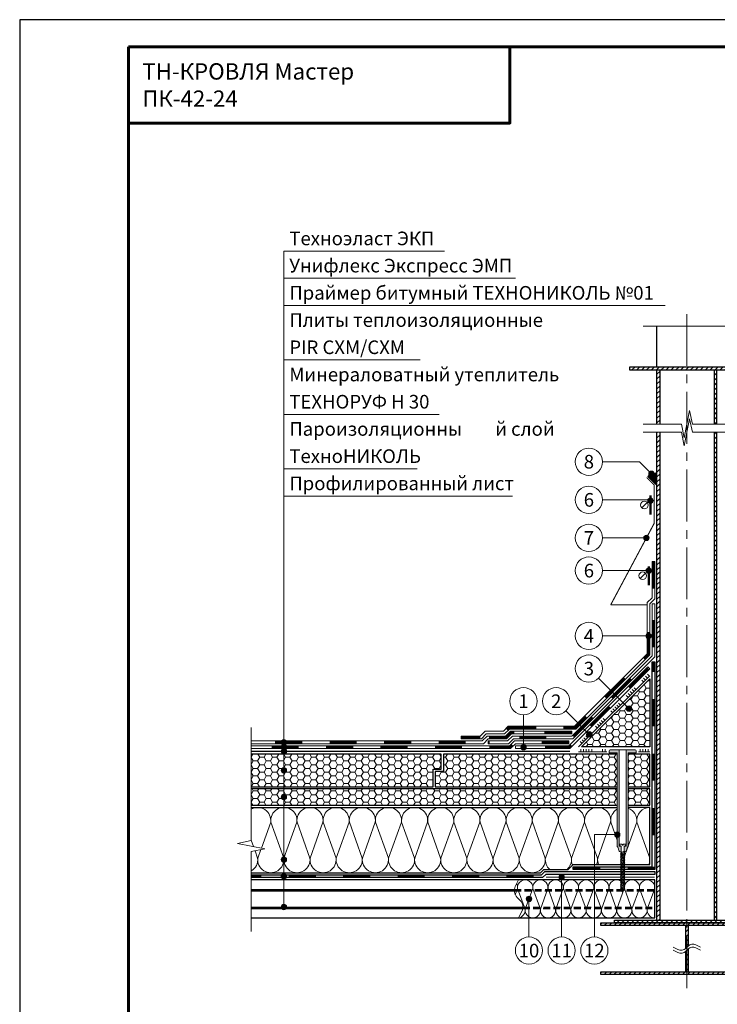
# Model space of a CAD drawing. Units: millimetres. Extents: x -27848 to 18565, y 0 to 122470.
# Drawn here: x 500 to 1781, y 92661 to 94470 of the extents above; entities that cross this region are included whole.
import ezdxf
from ezdxf.enums import TextEntityAlignment as Align

# ---------------------------------------------------------------- set-up
doc = ezdxf.new("R2010")
doc.units = ezdxf.units.MM
doc.linetypes.add('HIDDEN', pattern=[0.375, 0.25, -0.125])
doc.linetypes.add('осевая2', pattern=[28.575, 19.05, -3.175, 3.175, -3.175])
for name, color, linetype, lineweight in [('_Выноска', 7, 'Continuous', 15), ('_Рамка', 7, 'Continuous', 25), ('_Рамка_Текст', 7, 'Continuous', 25), ('_Текст', 7, 'Continuous', 25), ('_Тонкая линия', 7, 'Continuous', 15), ('ТН_Гидроизоляция', 5, 'Continuous', 15), ('ТН_Каменная вата', 42, 'Continuous', 25), ('ТН_Клей', 1, 'Continuous', 15), ('ТН_Крепеж', 7, 'Continuous', 15), ('ТН_Металл', 7, 'Continuous', 25), ('ТН_Пароизоляция', 82, 'Continuous', 25), ('ТН_ПИР', 4, 'Continuous', 25), ('ТН_Праймер', 6, 'HIDDEN', 25), ('ТН_Штрих Герметик', 1, 'Continuous', 15), ('ТН_Штрих Каменная вата', 40, 'Continuous', 15), ('ТН_Штрих Металл', 7, 'Continuous', 15), ('ТН_Штрих ПИР', 4, 'Continuous', 15)]:
    doc.layers.add(name, color=color, linetype=linetype, lineweight=lineweight)
doc.layers.add('_Лист', color=7, linetype='Continuous', lineweight=25, plot=False)
doc.styles.add('Arial', font='ariali.ttf')
pattern_1 = [(45, (100, -14167), (-4.49012806, 4.49012806), [])]
pattern_2 = [(0, (0, -3500), (11.90625, 6.874075), [7.9375, -15.875]), (120, (0, -3500), (-11.9062486, 6.87407746), [7.9375, -15.875]), (60, (0, -3500), (1.4e-06, 13.74815246), [-15.875, 7.9375])]
pattern_3 = [(45, (0, -3500), (-4.49012806, 4.49012806), [])]

msp = doc.modelspace()

# ---------------------------------------------------------------- hatches: boundary and pattern name
at = {"layer": '_Выноска'}
for points in [[(1654.9, 93635.9, 1), (1664.9, 93635.9, 1)], [(1653, 93586.5, 1), (1663, 93586.5, 1)], [(1645.6, 93518, 1), (1655.6, 93518, 1)], [(1650, 93458, 1), (1660, 93458, 1)], [(1649.5, 93338, 1), (1659.5, 93338, 1)], [(1613.7, 93204.3, 1), (1623.7, 93204.3, 1)], [(1540.8, 93157.2, 1), (1550.8, 93157.2, 1)], [(990, 93142.5, -1), (980, 93142.5, -1)], [(990, 93133.5, -1), (980, 93133.5, -1)], [(990, 93126, -1), (980, 93126, -1)], [(1420, 93133.5, 1), (1430, 93133.5, 1)], [(980, 93091, 1), (990, 93091, 1)], [(980, 93042, 1), (990, 93042, 1)], [(1592, 92973, 1), (1602, 92973, 1)], [(980, 92927, 1), (990, 92927, 1)], [(990, 92896.5, -1), (980, 92896.5, -1)], [(1490, 92895, 1), (1500, 92895, 1)], [(1430, 92855, 1), (1440, 92855, 1)], [(990, 92840, -1), (980, 92840, -1)]]:
    msp.add_hatch(color=256, dxfattribs=at).paths.add_polyline_path(points)
at = {"layer": 'ТН_Крепеж'}
h = msp.add_hatch(color=1, dxfattribs=at)
h.paths.add_polyline_path([(1600.5, 93129), (1585, 93129, 0.414214), (1582, 93126), (1582, 93123), (1597, 93123), (1597, 92951.9, 0.198912), (1597.4, 92950.8), (1597.6, 92950.7, -0.127458), (1598.9, 92948.5), (1600.1, 92944, 0.127458), (1601.4, 92941.9), (1604.2, 92941.3), (1604.2, 92950.5, 0.250765), (1603.5, 92951.7), (1601.2, 92951.8, -0.250765), (1600.5, 92953.1)])
h.paths.add_polyline_path([(1629, 93129), (1613.5, 93129), (1613.5, 92953.1, -0.250765), (1612.8, 92951.8), (1610.5, 92951.7, 0.250765), (1609.8, 92950.5), (1609.8, 92941.3), (1612.6, 92941.9, 0.127458), (1613.9, 92944), (1615.1, 92948.5, -0.127458), (1616.4, 92950.7), (1616.6, 92950.8, 0.198912), (1617, 92951.9), (1617, 93123), (1632, 93123), (1632, 93126, 0.414214)])
at = {"layer": 'ТН_Штрих Герметик'}
msp.add_hatch(color=256, dxfattribs=at).paths.add_polyline_path([(1668, 93637.5, 0.212205), (1653.1, 93631.1), (1668, 93616.2)])
at = {"layer": 'ТН_Штрих Металл'}
h = msp.add_hatch(dxfattribs=at)
h.set_pattern_fill('ANSI31', color=256, scale=2, style=0)
h.set_pattern_definition(pattern_1)
h.paths.add_polyline_path([(1725, 93827), (1725, 93832), (1619.5, 93832), (1619.5, 93827)])
h.paths.add_polyline_path([(1725, 93832), (1725, 93827), (2094.5, 93827), (2094.5, 93832)])
h = msp.add_hatch(dxfattribs=at)
h.set_pattern_fill('ANSI31', color=256, scale=2, style=0)
h.set_pattern_definition(pattern_1)
h.paths.add_polyline_path([(1780, 93827), (1775, 93827), (1775, 93727), (1780, 93727)])
h.paths.add_polyline_path([(1675, 93827), (1670, 93827), (1670, 93727), (1675, 93727)])
h = msp.add_hatch(dxfattribs=at)
h.set_pattern_fill('ANSI31', color=256, scale=2, style=0)
h.set_pattern_definition(pattern_3)
h.paths.add_polyline_path([(1675, 93712), (1670, 93712), (1670, 92816), (1675, 92816)])
h = msp.add_hatch(dxfattribs=at)
h.set_pattern_fill('ANSI31', color=256, scale=2, style=0)
h.set_pattern_definition(pattern_3)
h.paths.add_polyline_path([(1780, 93712), (1775, 93712), (1775, 92816), (1780, 92816)])
h = msp.add_hatch(dxfattribs=at)
h.set_pattern_fill('ANSI31', color=256, scale=2, style=0)
h.set_pattern_definition(pattern_3)
h.paths.add_polyline_path([(1883, 92806), (1883, 92811), (1725, 92811), (1725, 92806)])
h.paths.add_polyline_path([(1725, 92806), (1725, 92811), (1567, 92811), (1567, 92806)])
h = msp.add_hatch(dxfattribs=at)
h.set_pattern_fill('ANSI31', color=256, scale=2, style=0)
h.set_pattern_definition([(45, (0, -7092), (-4.49012806, 4.49012806), [])])
h.paths.add_polyline_path([(1858, 92811), (1858, 92816), (1592, 92816), (1592, 92811)])
h = msp.add_hatch(dxfattribs=at)
h.set_pattern_fill('ANSI31', color=256, scale=2, style=0)
h.set_pattern_definition(pattern_3)
h.paths.add_polyline_path([(1725, 92766), (1727, 92768, -0.014493), (1727.5, 92768.5), (1727.5, 92806), (1725, 92806)])
h.paths.add_polyline_path([(1722.5, 92763.5, 0.014493), (1723, 92764), (1725, 92766), (1725, 92806), (1722.5, 92806)])
h.paths.add_polyline_path([(1722.5, 92721), (1725, 92721), (1725, 92761), (1723, 92759, -0.014493), (1722.5, 92758.5)])
h.paths.add_polyline_path([(1725, 92721), (1727.5, 92721), (1727.5, 92763.5, 0.014493), (1727, 92763), (1725, 92761)])
h = msp.add_hatch(dxfattribs=at)
h.set_pattern_fill('ANSI31', color=256, scale=2, style=0)
h.set_pattern_definition(pattern_3)
h.paths.add_polyline_path([(1725, 92721), (1725, 92716), (1883, 92716), (1883, 92721)])
h.paths.add_polyline_path([(1567, 92721), (1567, 92716), (1725, 92716), (1725, 92721)])
at = {"layer": 'ТН_Штрих ПИР', "ltscale": 100}
h = msp.add_hatch(dxfattribs=at)
h.set_pattern_fill('HONEY', color=256, scale=2.5, style=0)
h.set_pattern_definition([(180, (2670, 56060), (-11.90625, 6.8740766), [7.9375, -15.875]), (60, (2670, 56060), (11.90625, 6.8740767), [7.9375, -15.875]), (120, (2670, 56060), (-3e-08, 13.7481533), [-15.875, 7.9375])])
h.paths.add_polyline_path([(1657, 93134), (1657, 93259.3), (1531.7, 93134)])
h = msp.add_hatch(dxfattribs=at)
h.set_pattern_fill('HONEY', color=256, scale=2.5, style=0)
h.set_pattern_definition(pattern_2)
h.paths.add_polyline_path([(1617, 93061), (1657, 93061), (1657, 93121), (1617, 93121)])
h.paths.add_polyline_path([(1263, 93089), (1263, 93061), (1597, 93061), (1597, 93121), (1278, 93121), (1278, 93089)])
h.paths.add_polyline_path([(1259, 93061), (1259, 93093), (1274, 93093), (1274, 93121), (925, 93121), (925, 93061)])
h = msp.add_hatch(dxfattribs=at)
h.set_pattern_fill('HONEY', color=256, scale=2.5, style=0)
h.set_pattern_definition(pattern_2)
h.paths.add_polyline_path([(1657, 93027), (1657, 93057), (1617, 93057), (1617, 93027)])
h.paths.add_polyline_path([(1597, 93027), (1597, 93057), (925, 93057), (925, 93027)])

# ---------------------------------------------------------------- linework, layer by layer
at = {"layer": '_Выноска'}
for points in [[(985, 92840), (985, 94045)], [(985, 94045), (1280, 94045)], [(985, 93995), (1410, 93995)], [(985, 93945), (1685, 93945)], [(985, 93845), (1235, 93845)], [(985, 93745), (1270, 93745)], [(1570, 93658), (1637.8, 93658), (1659.9, 93635.9)], [(985, 93645), (1230, 93645)], [(985, 93595), (1405, 93595)], [(1570, 93588), (1658, 93588)], [(1570, 93518), (1650.6, 93518)], [(1570, 93458), (1655, 93458)], [(1570, 93338), (1654.5, 93338)], [(1562.7, 93260.3), (1618.7, 93204.3)], [(1425, 93193), (1425, 93133.5)], [(1502.7, 93200.3), (1545.8, 93157.2)], [(1495, 92785), (1495, 92895)], [(1435, 92785), (1435, 92855)]]:
    msp.add_lwpolyline(points, dxfattribs=at)
at = {"layer": '_Выноска', "ltscale": 100}
msp.add_lwpolyline([(1597, 92973), (1555, 92973), (1555, 92785)], dxfattribs=at)
at = {"layer": '_Выноска'}
for centre, radius in [((1545, 93658), 25), ((1659.9, 93635.9), 5), ((1545, 93588), 25), ((1658, 93586.5), 5), ((1545, 93518), 25), ((1650.6, 93518), 5), ((1545, 93458), 25), ((1655, 93458), 5), ((1545, 93338), 25), ((1654.5, 93338), 5), ((1545, 93278), 25), ((1425, 93218), 25), ((1485, 93218), 25), ((1618.7, 93204.3), 5), ((1545.8, 93157.2), 5), ((985, 93142.5), 5), ((985, 93133.5), 5), ((985, 93126), 5), ((1425, 93133.5), 5), ((985, 93091), 5), ((985, 93042), 5), ((1597, 92973), 5), ((985, 92927), 5), ((985, 92896.5), 5), ((1495, 92895), 5), ((1435, 92855), 5), ((985, 92840), 5), ((1435, 92760), 25), ((1495, 92760), 25), ((1555, 92760), 25)]:
    msp.add_circle(centre, radius, dxfattribs=at)
at = {"layer": '_Лист'}
msp.add_lwpolyline([(500, 91500), (2600, 91500), (2600, 94470), (500, 94470)], close=True, dxfattribs=at)
at = {"layer": '_Рамка', "lineweight": 60}
for points in [[(700, 94420), (700, 91550), (2550, 91550), (2550, 94420), (700, 94420)], [(700, 94280), (1400, 94280), (1400, 94420)]]:
    msp.add_lwpolyline(points, dxfattribs=at)
at = {"layer": '_Тонкая линия'}
for points in [[(1644.5, 93907), (1872.2, 93907), (1877.2, 93882), (1887.2, 93932), (1892.2, 93907), (2119.5, 93907)], [(1644.5, 93727), (1715, 93727), (1720, 93702), (1730, 93752), (1735, 93727), (1805.5, 93727)], [(1644.5, 93712), (1715, 93712), (1720, 93687), (1730, 93737), (1735, 93712), (1805.5, 93712)], [(925, 92795), (925, 92942), (950, 92947), (900, 92957), (925, 92962), (925, 93170)]]:
    msp.add_lwpolyline(points, dxfattribs=at)
at = {"layer": '_Тонкая линия', "linetype": 'осевая2', "ltscale": 5}
msp.add_lwpolyline([(1725, 92691), (1725, 93932)], dxfattribs=at)
at = {"layer": '_Тонкая линия', "ltscale": 100}
msp.add_lwpolyline([(1585, 93395), (1652, 93395)], dxfattribs=at)
for points in [[(1416, 92820), (1422.1, 92832, 0.322823), (1418.8, 92852.2), (1413.2, 92857.8, -0.322823), (1409.9, 92878), (1416, 92890)], [(1699.9, 92766), (1708.5, 92761.7, 0.322823), (1723, 92764), (1727, 92768, -0.322823), (1741.5, 92770.3), (1749.9, 92766)], [(1699.9, 92761), (1708.5, 92756.7, 0.322823), (1723, 92759), (1727, 92763, -0.322823), (1741.5, 92765.3), (1749.9, 92761)]]:
    msp.add_lwpolyline(points, format="xyb", dxfattribs=at)
at = {"layer": 'ТН_Гидроизоляция', "color": 32, "linetype": 'Continuous'}
for points in [[(1666, 93406), (1657, 93397), (1657, 93303.1), (1520.9, 93167), (1399.2, 93167), (1390.2, 93158), (1356.6, 93158), (1347.6, 93149), (1310.3, 93149), (1310.3, 93154), (1345.5, 93154), (1354.5, 93163), (1388.1, 93163), (1397.1, 93172), (1518.8, 93172), (1652, 93305.2), (1652, 93399.1), (1661, 93408.1), (1661, 93475), (1666, 93475), (1666, 93406)], [(925, 93140), (1351.3, 93140), (1360.3, 93149), (1393.9, 93149), (1402.9, 93158), (1513.5, 93158), (1513.5, 93163), (1400.8, 93163), (1391.8, 93154), (1358.3, 93154), (1349.3, 93145), (925, 93145)]]:
    msp.add_lwpolyline(points, dxfattribs=at)
at = {"layer": 'ТН_Гидроизоляция', "color": 32, "ltscale": 3, "const_width": 5}
for points in [[(1663.5, 93475), (1663.5, 93425)], [(1646.1, 93295.7), (1654.5, 93304.1), (1654.5, 93345.5)], [(1575.3, 93225), (1610.7, 93260.3)], [(1498.3, 93169.5), (1519.9, 93169.5), (1540, 93189.6)], [(1394.3, 93165.6), (1398.1, 93169.5), (1448.3, 93169.5)], [(1346, 93151.5), (1310.3, 93151.5)], [(1361.6, 93151.5), (1392.9, 93151.5), (1401.9, 93160.5), (1407.9, 93160.5)], [(1463.5, 93160.5), (1513.5, 93160.5)], [(1018.9, 93142.5), (968.9, 93142.5)], [(1118.9, 93142.5), (1068.9, 93142.5)], [(1218.9, 93142.5), (1168.9, 93142.5)], [(1318.9, 93142.5), (1268.9, 93142.5)]]:
    msp.add_lwpolyline(points, dxfattribs=at)
at = {"layer": 'ТН_Гидроизоляция', "color": 5, "linetype": 'Continuous'}
msp.add_lwpolyline([(1666, 93397), (1666, 93299.4), (1515.6, 93149), (1406.6, 93149), (1397.6, 93140), (1360.3, 93140), (1360.3, 93145), (1395.5, 93145), (1404.5, 93154), (1513.5, 93154), (1661, 93301.5), (1661, 93397)], close=True, dxfattribs=at)
at = {"layer": 'ТН_Гидроизоляция', "ltscale": 3, "const_width": 5}
for points in [[(1663.5, 93367), (1663.5, 93317)], [(1587, 93223.9), (1622.3, 93259.3)], [(1516.3, 93153.2), (1551.6, 93188.5)], [(1417, 93151.5), (1467, 93151.5)], [(962.3, 93133.5), (1012.3, 93133.5)], [(1062.3, 93133.5), (1112.3, 93133.5)], [(1162.3, 93133.5), (1212.3, 93133.5)], [(1262.3, 93133.5), (1312.3, 93133.5)], [(1363, 93142.5), (1360.3, 93142.5)], [(1362.3, 93133.5), (1400.3, 93133.5), (1404.6, 93137.8)], [(1458.3, 93142.5), (1508.3, 93142.5)]]:
    msp.add_lwpolyline(points, dxfattribs=at)
at = {"layer": 'ТН_Гидроизоляция', "color": 1, "linetype": 'Continuous'}
msp.add_lwpolyline([(1410.3, 93131), (1410.3, 93136), (1508.3, 93136), (1653.5, 93281.2), (1657, 93277.7), (1510.3, 93131)], close=True, dxfattribs=at)
at = {"layer": 'ТН_Гидроизоляция', "color": 1, "ltscale": 3, "const_width": 5}
for points in [[(1618.9, 93243.1), (1654.2, 93278.4)], [(1548.2, 93172.4), (1583.5, 93207.7)], [(1464.3, 93133.5), (1509.3, 93133.5), (1512.8, 93137)]]:
    msp.add_lwpolyline(points, dxfattribs=at)
at = {"layer": 'ТН_Гидроизоляция', "color": 5, "linetype": 'Continuous'}
msp.add_lwpolyline([(925, 93136), (1399.3, 93136), (1408.3, 93145), (1508.3, 93145), (1508.3, 93140), (1410.3, 93140), (1401.3, 93131), (925, 93131)], dxfattribs=at)
at = {"layer": 'ТН_Каменная вата'}
for points in [[(925, 92903), (1456.3, 92903), (1462.3, 92909), (1507, 92909), (1516, 92918), (1657, 92918), (1657, 93023), (1617, 93023)], [(925, 93023), (1597, 93023)], [(1416, 92820), (1666, 92820), (1666, 92890), (1416, 92890)]]:
    msp.add_lwpolyline(points, dxfattribs=at)
at = {"layer": 'ТН_Клей', "ltscale": 100}
for points in [[(1526.1, 93134), (1657, 93264.9)], [(1645.5, 93253.5), (1642, 93257)], [(1649.1, 93257), (1645.5, 93260.5)], [(1652.6, 93260.5), (1649.1, 93264.1)], [(1656.1, 93264.1), (1652.6, 93267.6)], [(1627.9, 93235.8), (1624.3, 93239.3)], [(1631.4, 93239.3), (1627.9, 93242.9)], [(1617.2, 93225.2), (1613.7, 93228.7)], [(1620.8, 93228.7), (1617.2, 93232.2)], [(1624.3, 93232.2), (1620.8, 93235.8)], [(1592.5, 93200.4), (1589, 93204)], [(1596, 93204), (1592.5, 93207.5)], [(1599.6, 93207.5), (1596, 93211)], [(1603.1, 93211), (1599.6, 93214.6)], [(1574.8, 93182.8), (1571.3, 93186.3)], [(1589, 93196.9), (1585.4, 93200.4)], [(1560.7, 93168.6), (1557.1, 93172.1)], [(1564.2, 93172.1), (1560.7, 93175.7)], [(1567.8, 93175.7), (1564.2, 93179.2)], [(1571.3, 93179.2), (1567.8, 93182.8)], [(1539.5, 93147.4), (1535.9, 93150.9)], [(1543, 93150.9), (1539.5, 93154.5)], [(1546.5, 93154.5), (1543, 93158)], [(1532.4, 93140.3), (1528.9, 93143.9)], [(1530.1, 93125), (1530.1, 93130)], [(1535.9, 93143.9), (1532.4, 93147.4)], [(1535.1, 93125), (1535.1, 93130)], [(1540.1, 93125), (1540.1, 93130)], [(1545.1, 93125), (1545.1, 93130)], [(1550.1, 93125), (1550.1, 93130)], [(1570.1, 93125), (1570.1, 93130)], [(1575.1, 93125), (1575.1, 93130)], [(1639, 93125), (1639, 93130)], [(1644, 93125), (1644, 93130)], [(1649, 93125), (1649, 93130)], [(1654, 93125), (1654, 93130)], [(1526.1, 93125), (1578, 93125)], [(1636, 93125), (1657, 93125)]]:
    msp.add_lwpolyline(points, dxfattribs=at)
at = {"layer": 'ТН_Крепеж'}
for points in [[(1642.1, 93573.6), (1651.9, 93583.4)], [(1639.1, 93443.6), (1648.9, 93453.4)]]:
    msp.add_lwpolyline(points, dxfattribs=at)
at = {"layer": 'ТН_Крепеж', "const_width": 4}
for points in [[(1658, 93561), (1658, 93596)], [(1655, 93431), (1655, 93466)]]:
    msp.add_lwpolyline(points, dxfattribs=at)
at = {"layer": 'ТН_Крепеж', "color": 1}
msp.add_lwpolyline([(1613.5, 93129), (1613.5, 92953.1, -0.250765), (1612.8, 92951.8), (1610.5, 92951.7, 0.250765), (1609.8, 92950.5), (1609.8, 92941.3), (1612.6, 92941.9, 0.127458), (1613.9, 92944), (1615.1, 92948.5, -0.127458), (1616.4, 92950.7), (1616.6, 92950.8, 0.198912), (1617, 92951.9), (1617, 93123), (1632, 93123), (1632, 93126, 0.414214), (1629, 93129), (1585, 93129, 0.414214), (1582, 93126), (1582, 93123), (1597, 93123), (1597, 92951.9, 0.198912), (1597.4, 92950.8), (1597.6, 92950.7, -0.127458), (1598.9, 92948.5), (1600.1, 92944, 0.127458), (1601.4, 92941.9), (1604.2, 92941.3), (1604.2, 92950.5, 0.250765), (1603.5, 92951.7), (1601.2, 92951.8, -0.250765), (1600.5, 92953.1), (1600.5, 93129)], format="xyb", dxfattribs=at)
at = {"layer": 'ТН_Крепеж'}
msp.add_lwpolyline([(1609.8, 92871.8), (1607, 92867), (1604.2, 92871.8), (1604.2, 92951.8), (1602.2, 92952.7, -0.300062), (1601.3, 92954.1), (1601.3, 92955.7), (1606.3, 92955.7), (1606.3, 92953.7), (1607.7, 92953.7), (1607.7, 92955.7), (1612.7, 92955.7), (1612.7, 92954.1, -0.300062), (1611.8, 92952.7), (1609.8, 92951.8), (1609.8, 92871.8)], format="xyb", dxfattribs=at)
for points in [[(1604.2, 92938.2), (1610.9, 92941), (1609.8, 92942.4), (1603.1, 92939.6)], [(1604.2, 92935.5), (1610.9, 92938.3), (1609.8, 92939.7), (1603.1, 92936.9)], [(1604.2, 92932.8), (1610.9, 92935.6), (1609.8, 92937), (1603.1, 92934.2)], [(1604.2, 92930.1), (1610.9, 92932.9), (1609.8, 92934.3), (1603.1, 92931.5)], [(1604.2, 92927.4), (1610.9, 92930.2), (1609.8, 92931.6), (1603.1, 92928.8)], [(1604.2, 92924.7), (1610.9, 92927.5), (1609.8, 92928.9), (1603.1, 92926.1)], [(1604.2, 92922), (1610.9, 92924.8), (1609.8, 92926.2), (1603.1, 92923.4)], [(1604.2, 92919.3), (1610.9, 92922.1), (1609.8, 92923.5), (1603.1, 92920.7)], [(1604.2, 92916.6), (1610.9, 92919.4), (1609.8, 92920.8), (1603.1, 92918)], [(1604.2, 92913.9), (1610.9, 92916.7), (1609.8, 92918.1), (1603.1, 92915.3)], [(1604.2, 92911.2), (1610.9, 92914), (1609.8, 92915.4), (1603.1, 92912.6)], [(1604.2, 92908.5), (1610.9, 92911.3), (1609.8, 92912.7), (1603.1, 92909.9)], [(1604.2, 92905.8), (1610.9, 92908.6), (1609.8, 92910), (1603.1, 92907.2)], [(1604.2, 92903.1), (1610.9, 92905.9), (1609.8, 92907.3), (1603.1, 92904.5)], [(1604.2, 92900.4), (1610.9, 92903.2), (1609.8, 92904.6), (1603.1, 92901.8)], [(1604.2, 92897.7), (1610.9, 92900.5), (1609.8, 92901.9), (1603.1, 92899.1)], [(1604.2, 92895), (1610.9, 92897.8), (1609.8, 92899.2), (1603.1, 92896.4)], [(1604.2, 92892.3), (1610.9, 92895.1), (1609.8, 92896.5), (1603.1, 92893.7)], [(1604.2, 92889.6), (1610.9, 92892.4), (1609.8, 92893.8), (1603.1, 92891)], [(1604.2, 92886.9), (1610.9, 92889.7), (1609.8, 92891.1), (1603.1, 92888.3)], [(1604.2, 92884.2), (1610.9, 92887), (1609.8, 92888.4), (1603.1, 92885.6)], [(1604.2, 92881.5), (1610.9, 92884.3), (1609.8, 92885.7), (1603.1, 92882.9)], [(1604.2, 92878.8), (1610.9, 92881.6), (1609.8, 92883), (1603.1, 92880.2)], [(1604.2, 92876.1), (1610.9, 92878.9), (1609.8, 92880.3), (1603.1, 92877.5)], [(1604.2, 92873.4), (1610.9, 92876.2), (1609.8, 92877.6), (1603.1, 92874.8)], [(1604.2, 92870.7), (1610.9, 92873.5), (1609.8, 92874.9), (1603.1, 92872.1)]]:
    msp.add_lwpolyline(points, close=True, dxfattribs=at)
for centre in [(1647, 93578.5), (1644, 93448.5)]:
    msp.add_circle(centre, 7, dxfattribs=at)
at = {"layer": 'ТН_Металл'}
for points in [[(1670, 93832), (1670, 93907)], [(2094.5, 93832), (1619.5, 93832), (1619.5, 93827), (2094.5, 93827)], [(1670, 93727), (1670, 93827)], [(1675, 93827), (1675, 93727)], [(1775, 93827), (1775, 93727)], [(1780, 93727), (1780, 93827)], [(1670, 92816), (1670, 93712)], [(1675, 93712), (1675, 92816)], [(1775, 93712), (1775, 92816)], [(1780, 92816), (1780, 93712)], [(1416, 92890), (925, 92890)], [(925, 92872.5), (1408.2, 92872.5)], [(925, 92870), (1408.1, 92870)], [(925, 92840), (1423.9, 92840)], [(925, 92837.5), (1423.8, 92837.5)], [(925, 92820), (1416, 92820)], [(1722.5, 92806), (1722.5, 92763.5)], [(1727.5, 92806), (1727.5, 92768.5)], [(1722.5, 92758.5), (1722.5, 92721)], [(1727.5, 92763.5), (1727.5, 92721)]]:
    msp.add_lwpolyline(points, dxfattribs=at)
at = {"layer": 'ТН_Металл', "const_width": 2}
for points in [[(1651, 93629), (1665, 93615), (1665, 93545), (1585, 93395)], [(1466, 92895), (1666, 92895)]]:
    msp.add_lwpolyline(points, dxfattribs=at)
at = {"layer": 'ТН_Металл', "linetype": 'HIDDEN', "ltscale": 50}
for points in [[(1408.1, 92870), (1666, 92870)], [(1408.2, 92872.5), (1666, 92872.5)], [(1423.8, 92837.5), (1666, 92837.5)], [(1423.9, 92840), (1666, 92840)]]:
    msp.add_lwpolyline(points, dxfattribs=at)
at = {"layer": 'ТН_Металл'}
for points in [[(1567, 92811), (1883, 92811), (1883, 92806), (1567, 92806)], [(1592, 92816), (1858, 92816), (1858, 92811), (1592, 92811)], [(1567, 92721), (1883, 92721), (1883, 92716), (1567, 92716)]]:
    msp.add_lwpolyline(points, close=True, dxfattribs=at)
at = {"layer": 'ТН_Пароизоляция', "ltscale": 3, "const_width": 5}
for points in [[(1663.5, 93290.4), (1663.5, 93272)], [(1663.5, 93222), (1663.5, 93172)], [(1663.5, 93122), (1663.5, 93072)], [(1663.5, 93022), (1663.5, 92972)], [(1516, 92911.5), (1566, 92911.5)], [(1616, 92911.5), (1666, 92911.5)], [(943.7, 92896.5), (925, 92896.5)], [(1043.7, 92896.5), (993.7, 92896.5)], [(1143.7, 92896.5), (1093.7, 92896.5)], [(1243.7, 92896.5), (1193.7, 92896.5)], [(1343.7, 92896.5), (1293.7, 92896.5)], [(1443.7, 92896.5), (1393.7, 92896.5)]]:
    msp.add_lwpolyline(points, dxfattribs=at)
at = {"layer": 'ТН_Пароизоляция', "color": 82, "linetype": 'Continuous'}
for points in [[(1516, 92909), (1516, 92914), (1661, 92914), (1661, 93290.4), (1666, 93290.4), (1666, 92909), (1516, 92909)], [(925, 92899), (1457.9, 92899), (1463.9, 92905), (1666, 92905), (1666, 92900), (1466, 92900), (1460, 92894), (925, 92894)]]:
    msp.add_lwpolyline(points, dxfattribs=at)
at = {"layer": 'ТН_ПИР'}
for points in [[(1657, 93259.3), (1657, 93134), (1531.7, 93134), (1657, 93259.3)], [(925, 93061), (1259, 93061), (1259, 93093), (1274, 93093), (1274, 93121), (925, 93121)], [(1597, 93121), (1278, 93121), (1278, 93089), (1263, 93089), (1263, 93061), (1597, 93061)], [(1617, 93061), (1657, 93061), (1657, 93121), (1617, 93121)], [(1597, 93057), (925, 93057)], [(1617, 93027), (1657, 93027), (1657, 93057), (1617, 93057)], [(925, 93027), (1597, 93027)]]:
    msp.add_lwpolyline(points, dxfattribs=at)
at = {"layer": 'ТН_Праймер', "ltscale": 100, "const_width": 2}
msp.add_lwpolyline([(925, 93126), (1510.3, 93126)], dxfattribs=at)
at = {"layer": 'ТН_Штрих Герметик'}
msp.add_lwpolyline([(1668, 93616.2), (1653.1, 93631.1, -0.212205), (1668, 93637.5), (1668, 93616.2)], format="xyb", dxfattribs=at)
at = {"layer": 'ТН_Штрих Каменная вата', "ltscale": 100}
for points in [[(943.7, 92948.3), (960.8, 92996, 0.620258), (925, 93019.8)], [(1032.8, 92930, -1.135042), (985.2, 92930), (1008.8, 92996, 1.135042), (961.2, 92996), (984.8, 92930)], [(1080.8, 92930, -1.135042), (1033.2, 92930), (1056.8, 92996, 1.135042), (1009.2, 92996), (1032.8, 92930)], [(1128.8, 92930, -1.135042), (1081.2, 92930), (1104.8, 92996, 1.135042), (1057.2, 92996), (1080.8, 92930)], [(1176.8, 92930, -1.135042), (1129.2, 92930), (1152.8, 92996, 1.135042), (1105.2, 92996), (1128.8, 92930)], [(1224.8, 92930, -1.135042), (1177.2, 92930), (1200.8, 92996, 1.135042), (1153.2, 92996), (1176.8, 92930)], [(1272.8, 92930, -1.135042), (1225.2, 92930), (1248.8, 92996, 1.135042), (1201.2, 92996), (1224.8, 92930)], [(1320.8, 92930, -1.135042), (1273.2, 92930), (1296.8, 92996, 1.135042), (1249.2, 92996), (1272.8, 92930)], [(1368.8, 92930, -1.135042), (1321.2, 92930), (1344.8, 92996, 1.135042), (1297.2, 92996), (1320.8, 92930)], [(1416.8, 92930, -1.135042), (1369.2, 92930), (1392.8, 92996, 1.135042), (1345.2, 92996), (1368.8, 92930)], [(1464.8, 92930, -1.135042), (1417.2, 92930), (1440.8, 92996, 1.135042), (1393.2, 92996), (1416.8, 92930)], [(1473.1, 92909, -0.248534), (1465.2, 92930), (1488.8, 92996, 1.135042), (1441.2, 92996), (1464.8, 92930)], [(1515.1, 92917.1, -0.138466), (1513.2, 92930), (1536.8, 92996, 1.135042), (1489.2, 92996), (1512.8, 92930)], [(1562.8, 92918, -0.128381), (1561.2, 92930), (1584.8, 92996, 1.135042), (1537.2, 92996), (1560.8, 92930)], [(1610.8, 92918, -0.128381), (1609.2, 92930), (1632.8, 92996, 0.352975), (1617, 93021.6)], [(1657, 93023, 0.451718), (1633.2, 92996), (1656.8, 92930)], [(1597, 93019.8, 0.3021), (1585.2, 92996), (1597, 92963)], [(984.8, 92930, -1.135042), (937.2, 92930), (942.8, 92945.6)], [(936.8, 92930, -0.3021), (925, 92906.2, -0.3021)], [(1512.8, 92930, -0.248534), (1504.9, 92909, -0.248534)], [(1560.8, 92930, -0.128381), (1559.2, 92918, -0.128381)], [(1608.8, 92930, -0.128381), (1607.2, 92918, -0.128381)], [(1656.8, 92930, -0.128381), (1655.2, 92918, -0.128381)], [(1409.8, 92862.7), (1413.9, 92874.2, 0.157376), (1412.3, 92882.7, 0.157376)], [(1455.9, 92835.8, -1.135042), (1428.1, 92835.8), (1441.9, 92874.2, 1.135042), (1414.1, 92874.2), (1427.9, 92835.8)], [(1483.9, 92835.8, -1.135042), (1456.1, 92835.8), (1469.9, 92874.2, 1.135042), (1442.1, 92874.2), (1455.9, 92835.8)], [(1511.9, 92835.8, -1.135042), (1484.1, 92835.8), (1497.9, 92874.2, 1.135042), (1470.1, 92874.2), (1483.9, 92835.8)], [(1539.9, 92835.8, -1.135042), (1512.1, 92835.8), (1525.9, 92874.2, 1.135042), (1498.1, 92874.2), (1511.9, 92835.8)], [(1567.9, 92835.8, -1.135042), (1540.1, 92835.8), (1553.9, 92874.2, 1.135042), (1526.1, 92874.2), (1539.9, 92835.8)], [(1595.9, 92835.8, -1.135042), (1568.1, 92835.8), (1581.9, 92874.2, 1.135042), (1554.1, 92874.2), (1567.9, 92835.8)], [(1623.9, 92835.8, -1.135042), (1596.1, 92835.8), (1609.9, 92874.2, 1.135042), (1582.1, 92874.2), (1595.9, 92835.8)], [(1651.9, 92835.8, -1.135042), (1624.1, 92835.8), (1637.9, 92874.2, 1.135042), (1610.1, 92874.2), (1623.9, 92835.8)], [(1666, 92820, -0.451718), (1652.1, 92835.8), (1665.9, 92874.2, 1.135042), (1638.1, 92874.2), (1651.9, 92835.8)], [(1427.9, 92835.8, -0.407585), (1416.1, 92820.2, -0.407585)]]:
    msp.add_lwpolyline(points, format="xyb", dxfattribs=at)
for points in [[(925, 92963), (929.2, 92951.2)], [(932, 92943.4), (936.8, 92930)], [(1604.2, 92942.9), (1608.8, 92930)]]:
    msp.add_lwpolyline(points, dxfattribs=at)

# ---------------------------------------------------------------- texts
at = {"layer": '_Рамка_Текст', "attachment_point": 4, "style": 'Arial'}
for s, insert, char_height, width in [('ТН-КРОВЛЯ Мастер{\\H1.2671x; }\\PПК-42-24{\\H1.4185x; }', (725, 94350), 30, 650), ('Техноэласт ЭКП', (995, 94065), 25, 1415), ('Унифлекс Экспресс ЭМП', (995, 94015), 25, 1415), ('Праймер битумный ТЕХНОНИКОЛЬ №01', (995, 93965), 25, 1415), ('Плиты теплоизоляционные', (995, 93915), 25, 1415), ('PIR СХМ/СХМ', (995, 93865), 25, 1415), ('Минераловатный утеплитель', (995, 93815), 25, 1415), ('ТЕХНОРУФ Н 30', (995, 93765), 25, 1415), ('Пароизоляционны^Iй слой', (995, 93715), 25, 1415), ('ТехноНИКОЛЬ', (995, 93665), 25, 1415), ('Профилированный лист', (995, 93615), 25, 1415)]:
    msp.add_mtext(s, dxfattribs=dict(at, insert=insert, char_height=char_height, width=width))
at = {"layer": '_Текст', "style": 'Arial'}
for s, p in [('8', (1545, 93658)), ('6', (1545, 93588)), ('7', (1545, 93518)), ('6', (1545, 93458)), ('4', (1545, 93338)), ('3', (1545, 93278)), ('1', (1425, 93218)), ('2', (1485, 93218)), ('10', (1435, 92760)), ('11', (1495, 92760)), ('12', (1555, 92760))]:
    msp.add_text(s, height=25, dxfattribs=at).set_placement(p, align=Align.MIDDLE_CENTER)

doc.saveas('drawing.dxf')
